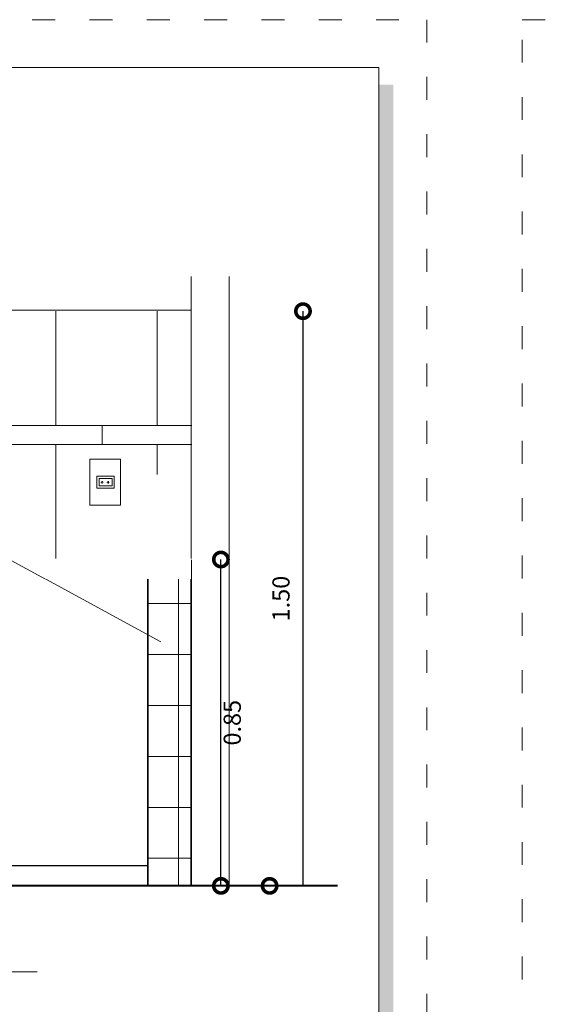
# Model space of a CAD drawing. Units: millimetres. Extents: x 2807 to 2952, y 2289 to 2506.
# Drawn here: x 2879 to 2885, y 2343 to 2353 of the extents above; entities that cross this region are included whole.
import ezdxf

# ---------------------------------------------------------------- set-up
doc = ezdxf.new("R2010")
doc.units = ezdxf.units.MM
doc.set_wipeout_variables(frame=1)
doc.linetypes.add('ACAD_ISO03W100', pattern=[30, 12, -18])
for name, color, linetype, lineweight in [('0_Pen_No__141', 7, 'Continuous', 5), ('COTAS', 7, 'Continuous', 5), ('Estructura - Forjados_Pen_No__21', 7, 'Continuous', 35), ('P-0.10', 7, 'Continuous', 9), ('P-0.30', 7, 'Continuous', 30), ('P-0.40', 7, 'Continuous', 40)]:
    doc.layers.add(name, color=color, linetype=linetype, lineweight=lineweight)
doc.styles.add('Arial', font='arial.ttf')

# ---------------------------------------------------------------- blocks, each defined once
blk = doc.blocks.new('cc0')
h = blk.add_hatch(color=252)
h.dxf.hatch_style = 1
h.paths.add_polyline_path([(15.78, -0.68), (15.63, -0.68), (15.63, -20.35), (1.38, -20.35), (1.38, -20.5), (15.78, -20.5)])
at = {"color": 251, "linetype": 'ACAD_ISO03W100', "lineweight": 5, "ltscale": 0.02}
blk.add_lwpolyline([(0, 0), (16.13, 0), (16.13, -20.85), (0, -20.85)], close=True, dxfattribs=at)
at = {"lineweight": 20}
blk.add_lwpolyline([(1.2, -0.5), (15.63, -0.5), (15.63, -20.35), (1.2, -20.35)], close=True, dxfattribs=at)
blk = doc.blocks.new('CVP')
blk.add_blockref('cc0', (0, 0))
blk = doc.blocks.new('_DotSmall')
at = {"color": 0, "linetype": 'ByBlock', "const_width": 0.5}
blk.add_lwpolyline([(-0.0625, 0, 1), (0.0625, 0, 1)], format="xyb", close=True, dxfattribs=at)
blk = doc.blocks.new('MESON')
at = {"layer": 'P-0.10', "linetype": 'Continuous', "true_color": 0x848484}
h = blk.add_hatch(dxfattribs=at)
h.set_pattern_fill('GRID_15X15', color=252, scale=1.024186, style=0, pattern_type=2)
h.set_pattern_definition([(180, (2998.2379, 1719.48195), (0, 0.533333), []), (90, (2998.2379, 1719.48195), (0.533333, 0), [])])
h.paths.add_polyline_path([(2993.052, 1722.695), (2993.505, 1722.695), (2993.505, 1719.482), (2993.052, 1719.482)])
at = {"color": 250}
for p, q in [((2994.676, 1725.499), (2994.676, 1719.482)), ((2993.817, 1719.482), (2993.817, 1722.899))]:
    blk.add_line(p, q, dxfattribs=at)
at = {"layer": '0_Pen_No__141', "linetype": 'Continuous'}
for p, q in [((2993.505, 1725.861), (2993.505, 1722.909)), ((2993.905, 1725.861), (2993.905, 1719.482)), ((2993.505, 1725.509), (2982.838, 1725.509))]:
    blk.add_line(p, q, dxfattribs=at)
at = {"layer": 'Estructura - Forjados_Pen_No__21', "linetype": 'Continuous'}
for p, q in [((2993.505, 1722.895), (2993.505, 1719.482)), ((2993.052, 1722.695), (2993.052, 1719.482))]:
    blk.add_line(p, q, dxfattribs=at)
at = {"layer": 'P-0.10', "color": 252, "linetype": 'Continuous', "true_color": 0x848484}
for p, q in [((2992.088, 1724.303), (2992.088, 1725.498)), ((2993.151, 1724.303), (2993.151, 1725.498)), ((2993.512, 1724.303), (2982.838, 1724.303)), ((2992.576, 1724.303), (2992.576, 1724.104)), ((2993.512, 1724.104), (2982.838, 1724.104)), ((2992.088, 1722.909), (2992.088, 1724.104)), ((2993.151, 1723.788), (2993.151, 1724.104))]:
    blk.add_line(p, q, dxfattribs=at)
at = {"layer": 'P-0.10', "color": 5}
blk.add_line((2991.895, 1718.581), (2989.946, 1718.581), dxfattribs=at)
at = {"layer": 'P-0.10', "color": 252, "linetype": 'Continuous', "true_color": 0x848484, "flags": 128}
for points in [[(2992.445, 1723.469), (2992.765, 1723.469), (2992.765, 1723.949), (2992.445, 1723.949)], [(2992.519, 1723.646), (2992.7, 1723.646), (2992.7, 1723.77), (2992.519, 1723.77)], [(2992.542, 1723.669), (2992.678, 1723.669), (2992.678, 1723.747), (2992.542, 1723.747)]]:
    blk.add_lwpolyline(points, close=True, dxfattribs=at)
at = {"layer": 'P-0.10', "color": 252, "linetype": 'Continuous', "true_color": 0x848484}
for centre in [(2992.574, 1723.707), (2992.636, 1723.707)]:
    blk.add_circle(centre, 0.00887, dxfattribs=at)
at = {"layer": 'P-0.30', "linetype": 'Continuous'}
blk.add_line((2988.885, 1719.695), (2993.052, 1719.695), dxfattribs=at)
at = {"layer": 'P-0.40', "linetype": 'Continuous'}
blk.add_line((2995.039, 1719.482), (2981.673, 1719.482), dxfattribs=at)
at = {"color": 250, "xscale": -0.3, "yscale": 0.3, "zscale": 0.3}
for p, rotation in [((2994.676, 1725.499), 270), ((2993.817, 1722.899), 270), ((2993.817, 1719.482), 90), ((2994.327, 1719.482), 90)]:
    blk.add_blockref('_DotSmall', p, dxfattribs=dict(at, rotation=rotation))
at = {"insert": (2994.469, 1722.49), "char_height": 0.18, "attachment_point": 5, "rotation": 90, "style": 'Arial', "bg_fill": 3, "box_fill_scale": 1.1, "bg_fill_color": 256, "bg_fill_true_color": 13158600, "bg_fill_transparency": 0}
blk.add_mtext('1.50', dxfattribs=at)
at = {"insert": (2993.959, 1721.19), "char_height": 0.18, "attachment_point": 5, "rotation": 90, "style": 'Arial', "bg_fill": 3, "box_fill_scale": 1.1, "bg_fill_color": 256, "bg_fill_true_color": 13158600, "bg_fill_transparency": 0}
blk.add_mtext('0.85', dxfattribs=at)
at = {"linetype": 'Continuous'}
blk.add_wipeout([(2985.218, 1722.909), (2985.218, 1722.695), (2993.505, 1722.695), (2993.505, 1722.909)], dxfattribs=at).dxf.layer = 'Estructura - Forjados_Pen_No__21'
at = {"layer": 'P-0.10', "color": 5}
blk.add_line((2993.187, 1722.038), (2988.365, 1724.662), dxfattribs=at)

msp = doc.modelspace()

# ---------------------------------------------------------------- block references
at = {"layer": 'COTAS'}
for p in [(2867.372, 2353.329), (2884.502, 2353.329)]:
    msp.add_blockref('CVP', p, dxfattribs=at)

# ---------------------------------------------------------------- next in the draw order: block references
at = {"color": 1}
msp.add_blockref('MESON', (-112.469, 624.778), dxfattribs=at)

doc.saveas('drawing.dxf')
